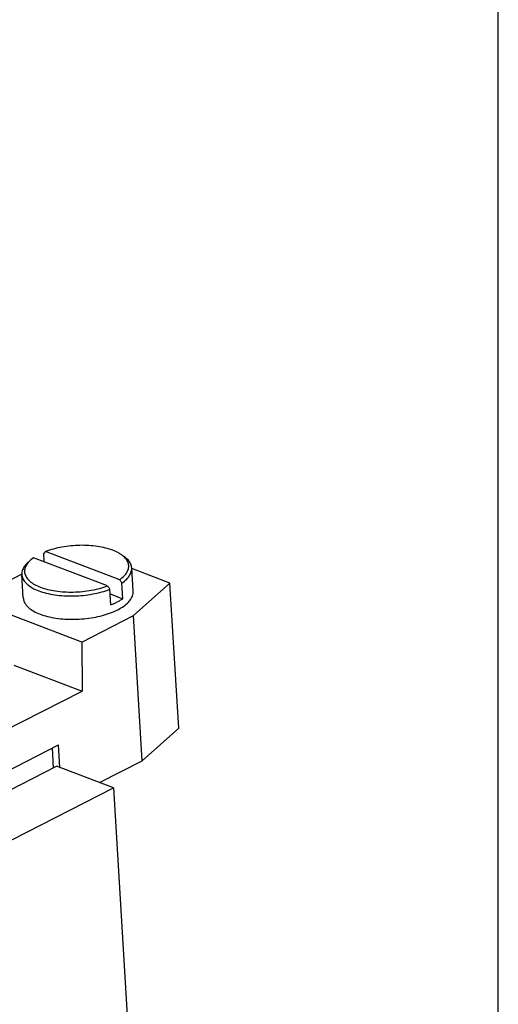
# Model space of a CAD drawing. Units: inches. Extents: x 0 to 11, y 0 to 8.5.
# Drawn here: x 10.2 to 11, y 5.2 to 6.8 of the extents above; entities that cross this region are included whole.
import ezdxf

# ---------------------------------------------------------------- set-up
doc = ezdxf.new("R2010")
doc.units = ezdxf.units.IN
doc.header["$LTSCALE"] = 0.605
doc.header["$MEASUREMENT"] = 0
doc.layers.get('0').update_dxf_attribs({"linetype": 'CONTINUOUS'})

msp = doc.modelspace()

# ---------------------------------------------------------------- linework, layer by layer
at = {"color": 7, "linetype": 'CONTINUOUS'}
for p, q in [((11, 0), (11, 8.5)), ((10.232, 5.9184), (10.2312, 5.9326)), ((10.3597, 5.888), (10.2345, 5.9356)), ((10.2141, 5.9252), (10.2093, 5.9214)), ((10.3393, 5.8776), (10.2141, 5.9252)), ((10.1943, 5.8974), (10.1089, 5.8537)), ((10.1966, 5.8572), (10.1942, 5.8966)), ((10.3825, 5.8684), (10.3801, 5.9078)), ((10.4447, 5.8824), (10.3801, 5.907)), ((10.3651, 5.8559), (10.3635, 5.8822)), ((10.383, 5.8272), (10.4447, 5.8824)), ((10.4595, 5.6371), (10.4447, 5.8824)), ((10.3447, 5.8455), (10.3431, 5.8718)), ((10.3436, 5.8641), (10.3651, 5.8559)), ((10.2958, 5.7825), (10.1089, 5.8537)), ((10.2958, 5.7825), (10.383, 5.8272)), ((10.3978, 5.5819), (10.383, 5.8272)), ((10.2958, 5.7825), (10.2963, 5.6997)), ((10.1807, 5.7437), (10.2963, 5.6997)), ((10.1623, 5.6311), (10.2963, 5.6997)), ((10.3978, 5.5819), (10.4595, 5.6371)), ((10.1664, 5.5627), (10.2563, 5.6088)), ((10.2453, 5.6032), (10.2473, 5.57)), ((10.2586, 5.5707), (10.2563, 5.6088)), ((10.3258, 5.545), (10.3978, 5.5819)), ((10.0144, 5.4507), (10.2529, 5.5728)), ((10.3491, 5.5362), (10.2529, 5.5728)), ((10.1107, 5.4141), (10.3491, 5.5362)), ((10.3491, 5.5362), (10.4425, 3.989))]:
    msp.add_line(p, q, dxfattribs=at)
for points, knots in [([(10.3621, 5.9307), (10.3608, 5.9316), (10.3563, 5.9343), (10.3476, 5.9383), (10.3356, 5.9419), (10.3222, 5.9445), (10.3076, 5.946), (10.2925, 5.9463), (10.2772, 5.9454), (10.2622, 5.9433), (10.2479, 5.9402), (10.2388, 5.9373), (10.2345, 5.9356)], [0, 0, 0, 0, 0.03612, 0.121106, 0.216789, 0.321576, 0.433271, 0.549284, 0.666804, 0.782943, 0.894881, 1, 1, 1, 1]), ([(10.2345, 5.9356), (10.2341, 5.9353), (10.2334, 5.9346), (10.2323, 5.9336), (10.2316, 5.933), (10.2312, 5.9326)], [0, 0, 0, 0, 0.331224, 0.66456, 1, 1, 1, 1]), ([(10.3801, 5.9078), (10.38, 5.9088), (10.3795, 5.9124), (10.3768, 5.9184), (10.3718, 5.9238), (10.368, 5.9266), (10.3666, 5.9276)], [0, 0, 0, 0, 0.119968, 0.430115, 0.784761, 1, 1, 1, 1]), ([(10.2053, 5.9179), (10.2044, 5.9171), (10.2013, 5.9142), (10.197, 5.9089), (10.1946, 5.9028), (10.1942, 5.8993), (10.1942, 5.8985)], [0, 0, 0, 0, 0.154232, 0.549132, 0.891504, 1, 1, 1, 1]), ([(10.2055, 5.9177), (10.204, 5.916), (10.2012, 5.9121), (10.1986, 5.9054), (10.1989, 5.8981), (10.2021, 5.8912), (10.2079, 5.885), (10.216, 5.8795), (10.2262, 5.8749), (10.2382, 5.8713), (10.2516, 5.8687), (10.2662, 5.8672), (10.2813, 5.8669), (10.2966, 5.8678), (10.3116, 5.8699), (10.3259, 5.873), (10.335, 5.8759), (10.3393, 5.8776)], [0, 0, 0, 0, 0.039782, 0.082199, 0.121937, 0.163754, 0.211577, 0.267513, 0.332097, 0.40481, 0.484441, 0.569322, 0.657485, 0.746793, 0.835051, 0.920116, 1, 1, 1, 1]), ([(10.2093, 5.9214), (10.2084, 5.9206), (10.2071, 5.9194), (10.2059, 5.9181), (10.2055, 5.9177)], [0, 0, 0, 0, 0.704925, 1, 1, 1, 1]), ([(10.3597, 5.888), (10.3623, 5.8899), (10.3671, 5.8938), (10.3724, 5.9006), (10.3752, 5.9078), (10.3749, 5.9151), (10.3718, 5.9219), (10.3683, 5.9257), (10.3663, 5.9274)], [0, 0, 0, 0, 0.207163, 0.384348, 0.538328, 0.682583, 0.834386, 1, 1, 1, 1]), ([(10.1942, 5.8966), (10.1943, 5.8956), (10.1948, 5.8921), (10.1975, 5.8861), (10.2037, 5.8795), (10.2123, 5.8737), (10.2231, 5.8688), (10.2358, 5.8649), (10.2501, 5.8621), (10.2656, 5.8606), (10.2817, 5.8603), (10.2979, 5.8613), (10.3139, 5.8636), (10.329, 5.867), (10.3386, 5.8701), (10.3431, 5.8718)], [0, 0, 0, 0, 0.018061, 0.064754, 0.118146, 0.180657, 0.252911, 0.33432, 0.423511, 0.518586, 0.617309, 0.717255, 0.815936, 0.910928, 1, 1, 1, 1]), ([(10.3635, 5.8822), (10.3664, 5.8842), (10.3715, 5.8884), (10.3773, 5.8956), (10.3799, 5.9023), (10.3802, 5.9064), (10.3801, 5.9078)], [0, 0, 0, 0, 0.332635, 0.616904, 0.863362, 1, 1, 1, 1]), ([(10.3393, 5.8776), (10.3397, 5.8769), (10.3406, 5.8756), (10.3419, 5.8737), (10.3427, 5.8725), (10.3431, 5.8718)], [0, 0, 0, 0, 0.331235, 0.664571, 1, 1, 1, 1]), ([(10.3635, 5.8822), (10.3631, 5.8829), (10.3622, 5.8842), (10.3609, 5.8861), (10.3601, 5.8873), (10.3597, 5.888)], [0, 0, 0, 0, 0.33541, 0.668746, 1, 1, 1, 1]), ([(10.3565, 5.8373), (10.3601, 5.8391), (10.3665, 5.8428), (10.3744, 5.8495), (10.38, 5.8566), (10.3824, 5.8632), (10.3825, 5.8671), (10.3825, 5.8684)], [0, 0, 0, 0, 0.278621, 0.520578, 0.72764, 0.907954, 1, 1, 1, 1]), ([(10.1966, 5.8572), (10.1967, 5.8561), (10.1972, 5.8524), (10.2001, 5.8464), (10.2062, 5.8399), (10.2147, 5.8342), (10.2255, 5.8294), (10.238, 5.8255), (10.2522, 5.8228), (10.2674, 5.8212), (10.2833, 5.8209), (10.2994, 5.8218), (10.3152, 5.8239), (10.3302, 5.8272), (10.344, 5.8316), (10.3526, 5.8353), (10.3565, 5.8373)], [0, 0, 0, 0, 0.018706, 0.061892, 0.111288, 0.169019, 0.235622, 0.310564, 0.39261, 0.480057, 0.5709, 0.662959, 0.753994, 0.841814, 0.924394, 1, 1, 1, 1]), ([(10.3447, 5.8455), (10.3466, 5.8463), (10.3504, 5.8478), (10.354, 5.8495), (10.3557, 5.8504)], [0, 0, 0, 0, 0.511704, 1, 1, 1, 1]), ([(10.3557, 5.8504), (10.3574, 5.8513), (10.3606, 5.853), (10.3636, 5.855), (10.3651, 5.8559)], [0, 0, 0, 0, 0.514532, 1, 1, 1, 1])]:
    msp.add_open_spline(points, degree=3, knots=knots, dxfattribs=at)
for points in [[(10.366, 5.9277), (10.3648, 5.9287), (10.3635, 5.9297), (10.3621, 5.9307)], [(10.3663, 5.9274), (10.3662, 5.9275), (10.3661, 5.9276), (10.366, 5.9277)], [(10.1942, 5.8985), (10.1942, 5.8979), (10.1942, 5.8972), (10.1942, 5.8966)]]:
    msp.add_open_spline(points, degree=3, dxfattribs=at)

doc.saveas('drawing.dxf')
